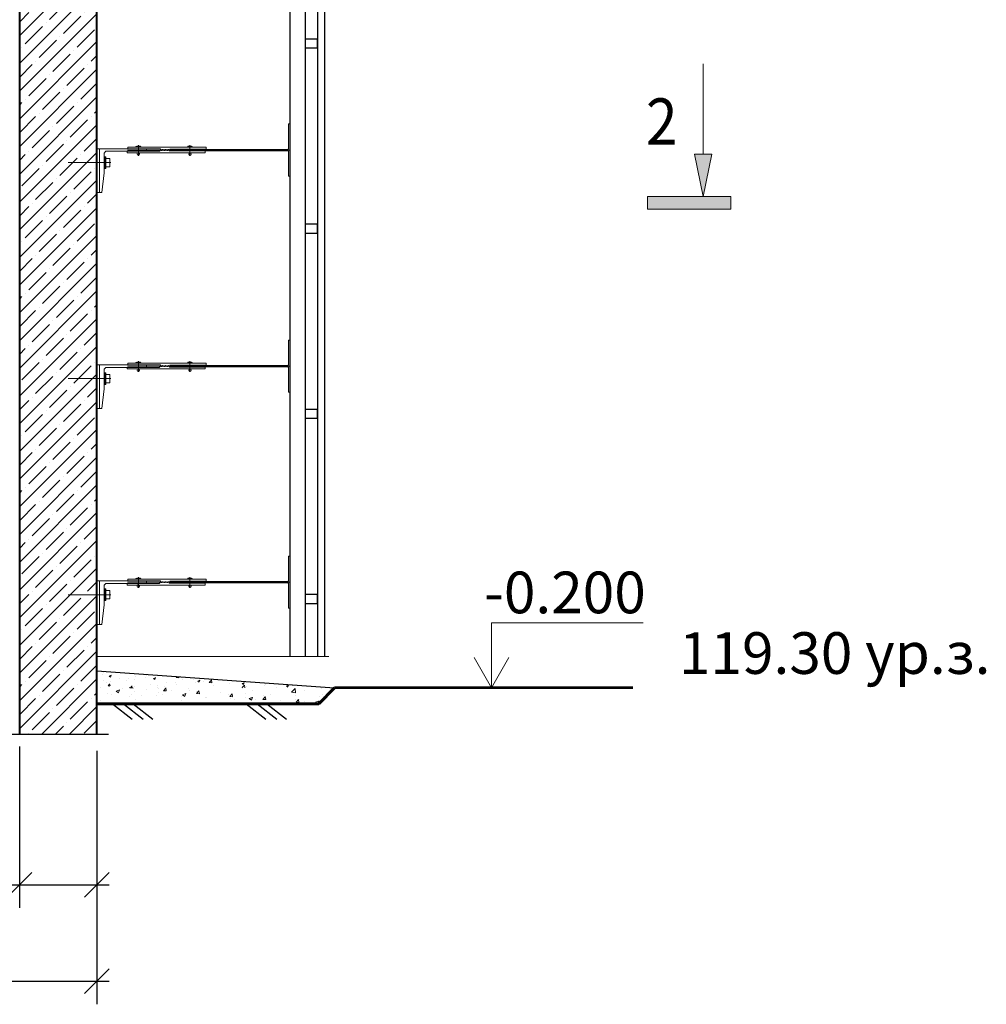
# Model space of a CAD drawing. Units: millimetres. Extents: x 1383473 to 2510654, y -631140 to -299451.
# Drawn here: x 2414146 to 2417281, y -593910 to -590719 of the extents above; entities that cross this region are included whole.
import ezdxf

# ---------------------------------------------------------------- set-up
doc = ezdxf.new("R2010")
doc.units = ezdxf.units.MM
for name, color, linetype, lineweight in [('A-FLOR', 7, 'Continuous', 13), ('G-ANNO-SYMB', 7, 'Continuous', 15), ('Выноски и прочее', 7, 'Continuous', 15), ('Конструкция', 7, 'Continuous', 20), ('Линии', 7, 'Continuous', 5), ('Облицовка', 7, 'Continuous', 13), ('Основные', 7, 'Continuous', 30), ('перегородки', 7, 'Continuous', 35), ('Размеры', 154, 'Continuous', 18), ('размеры1', 7, 'Continuous', 20), ('стены', 7, 'Continuous', 40), ('штриховка', 252, 'Continuous', 5)]:
    doc.layers.add(name, color=color, linetype=linetype, lineweight=lineweight)
doc.layers.add('тонкая', color=7, linetype='Continuous')
doc.layers.add('Трубы', color=7, linetype='Continuous')
doc.styles.add('Стиль100', font='isocpeui.ttf', dxfattribs={"width": 0.8})
doc.dimstyles.new('СПДС1.50', dxfattribs={"dimscale": 100, "dimtxt": 1.3, "dimasz": 0.8, "dimexe": 0.75, "dimexo": 0.4, "dimgap": 0.2, "dimtad": 1, "dimdec": 0, "dimzin": 12, "dimdsep": 46, "dimtxsty": 'Стиль100', "dimblk": 'OBLIQUE', "dimcen": 2.5, "dimdle": 0.4, "dimadec": 4, "dimazin": 2, "dimtfac": 1, "dimtdec": 0, "dimtmove": 1, "dimatfit": 3, "dimfxl": 1.25, "dimtolj": 1, "dimtzin": 0, "dimarcsym": 0})

# ---------------------------------------------------------------- blocks, each defined once
blk = doc.blocks.new('_Oblique')
at = {"color": 0, "linetype": 'ByBlock', "lineweight": -2}
blk.add_line((-0.5, -0.5), (0.5, 0.5), dxfattribs=at)
blk = doc.blocks.new('*D653')
at = {"layer": 'Defpoints', "color": 0, "lineweight": 15, "ltscale": 100, "transparency": 16777216}
for p in [(2414396.1, -593047.9), (2414146.1, -593089.4), (2414396.1, -593522.3)]:
    blk.add_point(p, dxfattribs=at)
at = {"layer": 'Размеры', "color": 0, "lineweight": -2, "ltscale": 100, "transparency": 16777216}
for p, q in [((2414396.1, -593087.9), (2414396.1, -593597.3)), ((2414146.1, -593129.4), (2414146.1, -593597.3)), ((2413728.6, -593522.3), (2414146.1, -593522.3)), ((2414106.1, -593522.3), (2414436.1, -593522.3))]:
    blk.add_line(p, q, dxfattribs=at)
at = {"layer": 'Размеры', "color": 0, "lineweight": -2, "ltscale": 100, "transparency": 16777216, "xscale": 80, "yscale": 80, "zscale": 80, "rotation": 180}
blk.add_blockref('_Oblique', (2414146.1, -593522.3), dxfattribs=at)
at = {"layer": 'Размеры', "color": 0, "lineweight": -2, "ltscale": 100, "transparency": 16777216, "xscale": 80, "yscale": 80, "zscale": 80}
blk.add_blockref('_Oblique', (2414396.1, -593522.3), dxfattribs=at)
at = {"layer": 'Размеры', "color": 0, "ltscale": 100, "transparency": 16777216, "insert": (2413859.1, -593437.3), "char_height": 130, "attachment_point": 5, "style": 'Стиль100'}
blk.add_mtext('\\A1;250', dxfattribs=at)
blk = doc.blocks.new('*D654')
at = {"layer": 'Defpoints', "color": 0, "lineweight": 15, "ltscale": 100, "transparency": 16777216}
for p in [(2410895.9, -593083.6), (2414396.1, -593287), (2414396.1, -593834.6)]:
    blk.add_point(p, dxfattribs=at)
at = {"layer": 'Размеры', "color": 0, "lineweight": -2, "ltscale": 100, "transparency": 16777216}
for p, q in [((2410895.9, -593123.6), (2410895.9, -593909.6)), ((2414396.1, -593327), (2414396.1, -593909.6)), ((2410855.9, -593834.6), (2414436.1, -593834.6))]:
    blk.add_line(p, q, dxfattribs=at)
at = {"layer": 'Размеры', "color": 0, "lineweight": -2, "ltscale": 100, "transparency": 16777216, "xscale": 80, "yscale": 80, "zscale": 80, "rotation": 180}
blk.add_blockref('_Oblique', (2410895.9, -593834.6), dxfattribs=at)
at = {"layer": 'Размеры', "color": 0, "lineweight": -2, "ltscale": 100, "transparency": 16777216, "xscale": 80, "yscale": 80, "zscale": 80}
blk.add_blockref('_Oblique', (2414396.1, -593834.6), dxfattribs=at)
at = {"layer": 'Размеры', "color": 0, "ltscale": 100, "transparency": 16777216, "insert": (2412646, -593749.6), "char_height": 130, "attachment_point": 5, "style": 'Стиль100'}
blk.add_mtext('\\A1;3500', dxfattribs=at)
blk = doc.blocks.new('о0')
at = {"layer": 'размеры1'}
for p, q in [((1142138.9, -293294.1, 0), (1142630.8, -293294.1, 0)), ((1142138.9, -293504.1, 0), (1142138.9, -293294.1, 0)), ((1142138.9, -293504.1, 0), (1142082.6, -293406.7, 0)), ((1142138.9, -293504.1, 0), (1142195.1, -293406.7, 0))]:
    blk.add_line(p, q, dxfattribs=at)
at = {"layer": 'размеры1', "lineweight": 30}
blk.add_line((1142013.8, -293504.1, 0), (1142263.9, -293504.1, 0), dxfattribs=at)
blk = doc.blocks.new('*D739')
at = {"layer": 'Defpoints', "color": 0, "lineweight": 15, "ltscale": 100, "transparency": 16777216}
for p in [(2414145.9, -593033.8), (2412646, -593091.2, 0), (2414145.9, -593522.3)]:
    blk.add_point(p, dxfattribs=at)
at = {"layer": 'Размеры', "color": 0, "lineweight": -2, "ltscale": 100, "transparency": 16777216}
for p, q in [((2414145.9, -593073.8), (2414145.9, -593597.3)), ((2412646, -593131.2), (2412646, -593597.3)), ((2412606, -593522.3), (2414185.9, -593522.3))]:
    blk.add_line(p, q, dxfattribs=at)
at = {"layer": 'Размеры', "color": 0, "lineweight": -2, "ltscale": 100, "transparency": 16777216, "xscale": 80, "yscale": 80, "zscale": 80, "rotation": 180}
blk.add_blockref('_Oblique', (2412646, -593522.3), dxfattribs=at)
at = {"layer": 'Размеры', "color": 0, "lineweight": -2, "ltscale": 100, "transparency": 16777216, "xscale": 80, "yscale": 80, "zscale": 80}
blk.add_blockref('_Oblique', (2414145.9, -593522.3), dxfattribs=at)
at = {"layer": 'Размеры', "color": 0, "ltscale": 100, "transparency": 16777216, "insert": (2413395.9, -593437.3), "char_height": 130, "attachment_point": 5, "style": 'Стиль100'}
blk.add_mtext('\\A1;1500', dxfattribs=at)
blk = doc.blocks.new('Разрез - Север_Концевая часть-3386276-_Э__Уровень земли')
at = {"layer": 'G-ANNO-SYMB'}
for points in [[(4, 0.45), (4, -0.45), (-2, -0.45), (-2, 0.45)], [(-0.633, -3.5), (0, -0.45), (0.633, -3.5)]]:
    blk.add_hatch(color=256, dxfattribs=at).paths.add_polyline_path(points, flags=0)
for p, q in [((4, 0.45), (-2, 0.45)), ((-2, 0.45), (-2, -0.45)), ((4, -0.45), (4, 0.45)), ((-2, -0.45), (4, -0.45)), ((0, -0.45), (-0.633, -3.5)), ((0.633, -3.5), (0, -0.45)), ((-0.633, -3.5), (0.633, -3.5)), ((0, -3.5), (0, -10))]:
    blk.add_line(p, q, dxfattribs=at)

msp = doc.modelspace()

# ---------------------------------------------------------------- hatches: boundary and pattern name
at = {"layer": 'штриховка', "lineweight": 25}
h = msp.add_hatch(dxfattribs=at)
h.set_pattern_fill('ANSI35', color=256, scale=10, style=0)
h.set_pattern_definition([(45, (1365045.925, -287264.48), (-44.9012806, 44.9012806), []), (45, (1365090.826, -287264.48), (-44.9012806, 44.9012806), [79.375, -15.875, 0, -15.875])])
h.paths.add_polyline_path([(2414396.2, -593033.8), (2414396.1, -590282.1), (2414146.2, -590282.1), (2414146.2, -593033.8)])
at = {"layer": 'штриховка', "lineweight": 5}
h = msp.add_hatch(dxfattribs=at)
h.set_pattern_fill('AR-CONC', color=256, scale=10, style=0)
h.set_pattern_definition([(50, (2890448.37, -659611.43), (71.726018, -6.2752135), [7.5, -82.5]), (355, (2890448.37, -659611.43), (-13.875133, 75.219213), [6, -66]), (100.4514, (2890454.35, -659611.954), (57.850938, 68.943954), [6.374019, -70.114211]), (46.1842, (2890448.37, -659591.43), (106.724105, -16.551901), [11.25, -123.75]), (96.6356, (2890457.26, -659592.81), (93.46627, 97.411787), [9.56103, -105.1713]), (351.1842, (2890448.37, -659591.43), (93.466195, 97.41186), [9, -99]), (21, (2890458.37, -659596.43), (59.690705, -40.261889), [7.5, -82.5]), (326, (2890458.37, -659596.43), (24.331533, 72.515005), [6, -66]), (71.4514, (2890463.345, -659599.786), (84.022263, 32.25305), [6.374019, -70.114211]), (37.5, (2890448.37, -659611.43), (1.2159855, 33.2893854), [0, -65.2, 0, -67, 0, -66.25]), (7.5, (2890448.37, -659611.43), (26.3069537, 39.4411712), [0, -38.2, 0, -63.7, 0, -25.25]), (327.5, (2890426.07, -659611.43), (53.3822436, -2.2554872), [0, -25, 0, -78, 0, -103.5]), (317.5, (2890416.07, -659611.43), (58.318617, 10.0104982), [0, -32.5, 0, -51.8, 0, -73.5])])
h.paths.add_polyline_path([(2414396.1, -592828.6), (2415166.8, -592883.6), (2414396.1, -592883.6)])
h = msp.add_hatch(dxfattribs=at)
h.set_pattern_fill('AR-CONC', color=256, scale=15, style=0)
h.set_pattern_definition([(50, (2890448.37, -659611.43), (107.589027, -9.41282), [11.25, -123.75]), (355, (2890448.37, -659611.43), (-20.8127, 112.82882), [9, -99]), (100.4514, (2890457.34, -659612.22), (86.776407, 103.415931), [9.561029, -105.171317]), (46.1842, (2890448.37, -659581.43), (160.086157, -24.827852), [16.875, -185.625]), (96.6356, (2890461.71, -659583.5), (140.199406, 146.11768), [14.341543, -157.75695]), (351.1842, (2890448.37, -659581.43), (140.19929, 146.11779), [13.5, -148.5]), (21, (2890463.37, -659588.93), (89.536058, -60.392834), [11.25, -123.75]), (326, (2890463.37, -659588.93), (36.4973, 108.772507), [9, -99]), (71.4514, (2890470.83, -659593.96), (126.033394, 48.379575), [9.561029, -105.171317]), (37.5, (2890448.37, -659611.43), (1.8239783, 49.934078), [0, -97.8, 0, -100.5, 0, -99.375]), (7.5, (2890448.37, -659611.43), (39.4604306, 59.161757), [0, -57.3, 0, -95.55, 0, -37.875]), (327.5, (2890414.92, -659611.43), (80.0733654, -3.3832308), [0, -37.5, 0, -117, 0, -155.25]), (317.5, (2890399.92, -659611.43), (87.477925, 15.015747), [0, -48.75, 0, -77.7, 0, -110.25])])
h.paths.add_polyline_path([(2414396.1, -592883.6), (2415166.8, -592883.6), (2415116.5, -592935.5), (2414396.1, -592935.5)])

# ---------------------------------------------------------------- linework, layer by layer
at = {"ltscale": 100}
for p, q in [((2414447.5, -592935.5, 0), (2414511.3, -592985.1, 0)), ((2414482.6, -592935.5, 0), (2414546.3, -592985.1, 0)), ((2414514.4, -592935.5, 0), (2414578.2, -592985.1, 0)), ((2414881.1, -592935.5, 0), (2414944.9, -592985.1, 0)), ((2414916.2, -592935.5, 0), (2414979.9, -592985.1, 0)), ((2414948, -592935.5, 0), (2415011.8, -592985.1, 0))]:
    msp.add_line(p, q, dxfattribs=at)
at = {"layer": 'A-FLOR'}
msp.add_line((2415148.8, -592782.3, 0), (2414397.8, -592782.3, 0), dxfattribs=at)
at = {"layer": 'Конструкция', "lineweight": 30, "ltscale": 3}
msp.add_line((2415135.8, -592782.3, 0), (2415135.8, -590162.1, 0), dxfattribs=at)
at = {"layer": 'Линии', "lineweight": 60}
for p, q in [((2415166.8, -592883.6, 0), (2415116.5, -592935.5, 0)), ((2415116.5, -592935.5, 0), (2414396.1, -592935.5, 0))]:
    msp.add_line(p, q, dxfattribs=at)
at = {"layer": 'Основные', "lineweight": 5}
for p, q in [((2415017.6, -591057, 0), (2415021.8, -591057, 0)), ((2415017.6, -591137.1, 0), (2415017.6, -591057, 0)), ((2415021.8, -591057, 0), (2415021.8, -591225.7, 0)), ((2414497.3, -591137.1, 0), (2414396.3, -591137.1, 0)), ((2414404.8, -591278.7, 0), (2414404.8, -591137.1, 0)), ((2414673.9, -591141.4, 0), (2414495.5, -591141.4, 0)), ((2414497.3, -591131.9, 0), (2414530.1, -591131.9, 0)), ((2414497.3, -591137.1, 0), (2414497.3, -591131.9, 0)), ((2414601.8, -591137.1, 0), (2414497.3, -591137.1, 0)), ((2414522.8, -591131.4, 0), (2414522.8, -591131.9, 0)), ((2414539.3, -591131.9, 0), (2414522.8, -591131.9, 0)), ((2414536.5, -591128.7, 0), (2414525.6, -591128.7, 0)), ((2414531.1, -591160.1, 0), (2414531.1, -591125.3, 0)), ((2414532, -591131.9, 0), (2414750.4, -591131.9, 0)), ((2414539.3, -591131.4, 0), (2414539.3, -591131.9, 0)), ((2414557.4, -591137.1, 0), (2414557.4, -591145.6, 0)), ((2414599.7, -591145.4, 0), (2414603.7, -591140.2, 0)), ((2414602.2, -591137.3, 0), (2414606.2, -591142.5, 0)), ((2414604.4, -591140.2, 0), (2414603.7, -591140.2, 0)), ((2414606.2, -591142.5, 0), (2414604.4, -591140.2, 0)), ((2414608.6, -591140.2, 0), (2414606.8, -591142.5, 0)), ((2414606.8, -591142.5, 0), (2414608.6, -591140.2, 0)), ((2414609.3, -591140.2, 0), (2414608.6, -591140.2, 0)), ((2414609.3, -591140.2, 0), (2414611, -591142.5, 0)), ((2414611, -591142.5, 0), (2414609.3, -591140.2, 0)), ((2414613.4, -591140.2, 0), (2414611.7, -591142.5, 0)), ((2414611.7, -591142.5, 0), (2414613.4, -591140.2, 0)), ((2414614.1, -591140.2, 0), (2414613.4, -591140.2, 0)), ((2414614.1, -591140.2, 0), (2414615.9, -591142.5, 0)), ((2414615.9, -591142.5, 0), (2414614.1, -591140.2, 0)), ((2414618.3, -591140.2, 0), (2414616.5, -591142.5, 0)), ((2414616.5, -591142.5, 0), (2414618.3, -591140.2, 0)), ((2414619, -591140.2, 0), (2414618.3, -591140.2, 0)), ((2414619, -591140.2, 0), (2414620.7, -591142.5, 0)), ((2414620.7, -591142.5, 0), (2414619, -591140.2, 0)), ((2414623.2, -591140.2, 0), (2414621.4, -591142.5, 0)), ((2414621.4, -591142.5, 0), (2414623.2, -591140.2, 0)), ((2414623.8, -591140.2, 0), (2414623.2, -591140.2, 0)), ((2414623.8, -591140.2, 0), (2414625.6, -591142.5, 0)), ((2414625.6, -591142.5, 0), (2414623.8, -591140.2, 0)), ((2414628, -591140.2, 0), (2414626.3, -591142.5, 0)), ((2414626.3, -591142.5, 0), (2414628, -591140.2, 0)), ((2414628.7, -591140.2, 0), (2414628, -591140.2, 0)), ((2414628.7, -591140.2, 0), (2414630.4, -591142.5, 0)), ((2414631.9, -591144.4, 0), (2414628.7, -591140.2, 0)), ((2414634.3, -591138.4, 0), (2414631.1, -591142.5, 0)), ((2414634.6, -591138.2, 0), (2414750.4, -591138.2, 0)), ((2414673.9, -591141.4, 0), (2415021.8, -591141.4, 0)), ((2414682.2, -591138.2, 0), (2414678, -591139.3, 0)), ((2414678, -591143.4, 0), (2414678, -591139.3, 0)), ((2414682.2, -591138.2, 0), (2414732.8, -591138.2, 0)), ((2414690.2, -591131.9, 0), (2414690.2, -591132.4, 0)), ((2414706.6, -591132.4, 0), (2414690.2, -591132.4, 0)), ((2414703.9, -591129.2, 0), (2414692.9, -591129.2, 0)), ((2414698.4, -591160.5, 0), (2414698.4, -591125.8, 0)), ((2414706.6, -591131.9, 0), (2414706.6, -591132.4, 0)), ((2414732.8, -591138.2, 0), (2414736.8, -591139.3, 0)), ((2414736.8, -591139.3, 0), (2415015.5, -591139.3, 0)), ((2414750.4, -591138.2, 0), (2414750.4, -591131.9, 0)), ((2415017.6, -591137.1, 0), (2415015.5, -591139.3, 0)), ((2414419.7, -591151.5, 0), (2414425.6, -591145.6, 0)), ((2414419.7, -591151.5, 0), (2414419.7, -591215.1, 0)), ((2414419.7, -591163.2, 0), (2414426, -591163.2, 0)), ((2414419.7, -591201.2, 0), (2414419.7, -591163.2, 0)), ((2414423.9, -591201.2, 0), (2414423.9, -591163.2, 0)), ((2414494.9, -591145.6, 0), (2414425.6, -591145.6, 0)), ((2414426, -591201.2, 0), (2414426, -591163.2, 0)), ((2414438.7, -591168.5, 0), (2414426, -591168.5, 0)), ((2414438.7, -591195.9, 0), (2414438.7, -591168.5, 0)), ((2414599.4, -591145.6, 0), (2414494.9, -591145.6, 0)), ((2414494.9, -591145.6, 0), (2414494.9, -591150.9, 0)), ((2414494.9, -591150.9, 0), (2414527.7, -591150.9, 0)), ((2414534, -591150.9, 0), (2414528.1, -591150.9, 0)), ((2414534, -591157.5, 0), (2414528.1, -591157.5, 0)), ((2414529.6, -591150.9, 0), (2414748, -591150.9, 0)), ((2414606.8, -591142.5, 0), (2414606.2, -591142.5, 0)), ((2414611.7, -591142.5, 0), (2414611, -591142.5, 0)), ((2414616.5, -591142.5, 0), (2414615.9, -591142.5, 0)), ((2414621.4, -591142.5, 0), (2414620.7, -591142.5, 0)), ((2414626.3, -591142.5, 0), (2414625.6, -591142.5, 0)), ((2414631.1, -591142.5, 0), (2414630.4, -591142.5, 0)), ((2414632.2, -591144.5, 0), (2414748, -591144.5, 0)), ((2414678, -591143.4, 0), (2414682.2, -591144.5, 0)), ((2414682.2, -591144.5, 0), (2414732.8, -591144.5, 0)), ((2414701.4, -591151.3, 0), (2414695.4, -591151.3, 0)), ((2414701.4, -591158, 0), (2414695.4, -591158, 0)), ((2414736.8, -591143.5, 0), (2414732.8, -591144.5, 0)), ((2414736.8, -591143.5, 0), (2415015.5, -591143.5, 0)), ((2414748, -591144.5, 0), (2414748, -591150.9, 0)), ((2415017.6, -591145.6, 0), (2415015.5, -591143.5, 0)), ((2415017.6, -591145.6, 0), (2415017.6, -591225.7, 0)), ((2414303.2, -591182.2, 0), (2414441.4, -591182.2, 0)), ((2414419.7, -591201.2, 0), (2414426, -591201.2, 0)), ((2414438.7, -591182.2, 0), (2414426, -591182.2, 0)), ((2414438.7, -591195.9, 0), (2414426, -591195.9, 0)), ((2414419.7, -591215.1, 0), (2414412.2, -591278.7, 0)), ((2415017.6, -591225.7, 0), (2415021.8, -591225.7, 0)), ((2414412.2, -591278.7, 0), (2414396.3, -591278.7, 0)), ((2415018, -591757, 0), (2415022.2, -591757, 0)), ((2415018, -591837.1, 0), (2415018, -591757, 0)), ((2415022.2, -591757, 0), (2415022.2, -591925.7, 0)), ((2414497.3, -591837.1, 0), (2414396.3, -591837.1, 0)), ((2414404.8, -591978.7, 0), (2414404.8, -591837.1, 0)), ((2414673.9, -591841.4, 0), (2414495.5, -591841.4, 0)), ((2414497.3, -591831.9, 0), (2414530.1, -591831.9, 0)), ((2414497.3, -591837.1, 0), (2414497.3, -591831.9, 0)), ((2414601.8, -591837.1, 0), (2414497.3, -591837.1, 0)), ((2414522.8, -591831.4, 0), (2414522.8, -591831.9, 0)), ((2414539.3, -591831.9, 0), (2414522.8, -591831.9, 0)), ((2414536.5, -591828.7, 0), (2414525.6, -591828.7, 0)), ((2414531.1, -591860.1, 0), (2414531.1, -591825.3, 0)), ((2414532, -591831.9, 0), (2414750.4, -591831.9, 0)), ((2414539.3, -591831.4, 0), (2414539.3, -591831.9, 0)), ((2414557.4, -591837.1, 0), (2414557.4, -591845.6, 0)), ((2414599.7, -591845.4, 0), (2414603.7, -591840.2, 0)), ((2414602.2, -591837.3, 0), (2414606.2, -591842.5, 0)), ((2414604.4, -591840.2, 0), (2414603.7, -591840.2, 0)), ((2414606.2, -591842.5, 0), (2414604.4, -591840.2, 0)), ((2414606.8, -591842.5, 0), (2414606.2, -591842.5, 0)), ((2414608.6, -591840.2, 0), (2414606.8, -591842.5, 0)), ((2414606.8, -591842.5, 0), (2414608.6, -591840.2, 0)), ((2414609.3, -591840.2, 0), (2414608.6, -591840.2, 0)), ((2414609.3, -591840.2, 0), (2414611, -591842.5, 0)), ((2414611, -591842.5, 0), (2414609.3, -591840.2, 0)), ((2414611.7, -591842.5, 0), (2414611, -591842.5, 0)), ((2414613.4, -591840.2, 0), (2414611.7, -591842.5, 0)), ((2414611.7, -591842.5, 0), (2414613.4, -591840.2, 0)), ((2414614.1, -591840.2, 0), (2414613.4, -591840.2, 0)), ((2414614.1, -591840.2, 0), (2414615.9, -591842.5, 0)), ((2414615.9, -591842.5, 0), (2414614.1, -591840.2, 0)), ((2414616.5, -591842.5, 0), (2414615.9, -591842.5, 0)), ((2414618.3, -591840.2, 0), (2414616.5, -591842.5, 0)), ((2414616.5, -591842.5, 0), (2414618.3, -591840.2, 0)), ((2414619, -591840.2, 0), (2414618.3, -591840.2, 0)), ((2414619, -591840.2, 0), (2414620.7, -591842.5, 0)), ((2414620.7, -591842.5, 0), (2414619, -591840.2, 0)), ((2414621.4, -591842.5, 0), (2414620.7, -591842.5, 0)), ((2414623.2, -591840.2, 0), (2414621.4, -591842.5, 0)), ((2414621.4, -591842.5, 0), (2414623.2, -591840.2, 0)), ((2414623.8, -591840.2, 0), (2414623.2, -591840.2, 0)), ((2414623.8, -591840.2, 0), (2414625.6, -591842.5, 0)), ((2414625.6, -591842.5, 0), (2414623.8, -591840.2, 0)), ((2414626.3, -591842.5, 0), (2414625.6, -591842.5, 0)), ((2414628, -591840.2, 0), (2414626.3, -591842.5, 0)), ((2414626.3, -591842.5, 0), (2414628, -591840.2, 0)), ((2414628.7, -591840.2, 0), (2414628, -591840.2, 0)), ((2414628.7, -591840.2, 0), (2414630.4, -591842.5, 0)), ((2414631.9, -591844.4, 0), (2414628.7, -591840.2, 0)), ((2414631.1, -591842.5, 0), (2414630.4, -591842.5, 0)), ((2414634.3, -591838.4, 0), (2414631.1, -591842.5, 0)), ((2414634.6, -591838.2, 0), (2414750.4, -591838.2, 0)), ((2414673.9, -591841.4, 0), (2415022.2, -591841.4, 0)), ((2414682.2, -591838.2, 0), (2414678, -591839.3, 0)), ((2414678, -591843.4, 0), (2414678, -591839.3, 0)), ((2414678, -591843.4, 0), (2414682.2, -591844.5, 0)), ((2414682.2, -591838.2, 0), (2414732.8, -591838.2, 0)), ((2414690.2, -591831.9, 0), (2414690.2, -591832.4, 0)), ((2414706.6, -591832.4, 0), (2414690.2, -591832.4, 0)), ((2414703.9, -591829.2, 0), (2414692.9, -591829.2, 0)), ((2414698.4, -591860.5, 0), (2414698.4, -591825.8, 0)), ((2414706.6, -591831.9, 0), (2414706.6, -591832.4, 0)), ((2414732.8, -591838.2, 0), (2414736.8, -591839.3, 0)), ((2414736.8, -591839.3, 0), (2415015.8, -591839.3, 0)), ((2414750.4, -591838.2, 0), (2414750.4, -591831.9, 0)), ((2415018, -591837.1, 0), (2415015.8, -591839.3, 0)), ((2414419.7, -591851.5, 0), (2414425.6, -591845.6, 0)), ((2414419.7, -591851.5, 0), (2414419.7, -591915.1, 0)), ((2414419.7, -591863.2, 0), (2414426, -591863.2, 0)), ((2414419.7, -591901.2, 0), (2414419.7, -591863.2, 0)), ((2414423.9, -591901.2, 0), (2414423.9, -591863.2, 0)), ((2414494.9, -591845.6, 0), (2414425.6, -591845.6, 0)), ((2414426, -591901.2, 0), (2414426, -591863.2, 0)), ((2414438.7, -591868.5, 0), (2414426, -591868.5, 0)), ((2414438.7, -591895.9, 0), (2414438.7, -591868.5, 0)), ((2414599.4, -591845.6, 0), (2414494.9, -591845.6, 0)), ((2414494.9, -591845.6, 0), (2414494.9, -591850.9, 0)), ((2414494.9, -591850.9, 0), (2414527.7, -591850.9, 0)), ((2414534, -591850.9, 0), (2414528.1, -591850.9, 0)), ((2414534, -591857.5, 0), (2414528.1, -591857.5, 0)), ((2414529.6, -591850.9, 0), (2414748, -591850.9, 0)), ((2414632.2, -591844.5, 0), (2414748, -591844.5, 0)), ((2414682.2, -591844.5, 0), (2414732.8, -591844.5, 0)), ((2414701.4, -591851.3, 0), (2414695.4, -591851.3, 0)), ((2414701.4, -591858, 0), (2414695.4, -591858, 0)), ((2414736.8, -591843.5, 0), (2414732.8, -591844.5, 0)), ((2414736.8, -591843.5, 0), (2415015.8, -591843.5, 0)), ((2414748, -591844.5, 0), (2414748, -591850.9, 0)), ((2415018, -591845.6, 0), (2415015.8, -591843.5, 0)), ((2415018, -591845.6, 0), (2415018, -591925.7, 0)), ((2414303.2, -591882.2, 0), (2414441.4, -591882.2, 0)), ((2414419.7, -591901.2, 0), (2414426, -591901.2, 0)), ((2414438.7, -591882.2, 0), (2414426, -591882.2, 0)), ((2414438.7, -591895.9, 0), (2414426, -591895.9, 0)), ((2414419.7, -591915.1, 0), (2414412.2, -591978.7, 0)), ((2415018, -591925.7, 0), (2415022.2, -591925.7, 0)), ((2414412.2, -591978.7, 0), (2414396.3, -591978.7, 0)), ((2415018, -592457, 0), (2415022.2, -592457, 0)), ((2415018, -592537.1, 0), (2415018, -592457, 0)), ((2415022.2, -592457, 0), (2415022.2, -592625.7, 0)), ((2414497.3, -592537.1, 0), (2414396.3, -592537.1, 0)), ((2414404.8, -592678.7, 0), (2414404.8, -592537.1, 0)), ((2414673.9, -592541.4, 0), (2414495.5, -592541.4, 0)), ((2414497.3, -592531.9, 0), (2414530.1, -592531.9, 0)), ((2414497.3, -592537.1, 0), (2414497.3, -592531.9, 0)), ((2414601.8, -592537.1, 0), (2414497.3, -592537.1, 0)), ((2414522.8, -592531.4, 0), (2414522.8, -592531.9, 0)), ((2414539.3, -592531.9, 0), (2414522.8, -592531.9, 0)), ((2414536.5, -592528.7, 0), (2414525.6, -592528.7, 0)), ((2414531.1, -592560.1, 0), (2414531.1, -592525.3, 0)), ((2414532, -592531.9, 0), (2414750.4, -592531.9, 0)), ((2414539.3, -592531.4, 0), (2414539.3, -592531.9, 0)), ((2414557.4, -592537.1, 0), (2414557.4, -592545.6, 0)), ((2414599.7, -592545.4, 0), (2414603.7, -592540.2, 0)), ((2414602.2, -592537.3, 0), (2414606.2, -592542.5, 0)), ((2414604.4, -592540.2, 0), (2414603.7, -592540.2, 0)), ((2414606.2, -592542.5, 0), (2414604.4, -592540.2, 0)), ((2414606.8, -592542.5, 0), (2414606.2, -592542.5, 0)), ((2414608.6, -592540.2, 0), (2414606.8, -592542.5, 0)), ((2414606.8, -592542.5, 0), (2414608.6, -592540.2, 0)), ((2414609.3, -592540.2, 0), (2414608.6, -592540.2, 0)), ((2414609.3, -592540.2, 0), (2414611, -592542.5, 0)), ((2414611, -592542.5, 0), (2414609.3, -592540.2, 0)), ((2414611.7, -592542.5, 0), (2414611, -592542.5, 0)), ((2414613.4, -592540.2, 0), (2414611.7, -592542.5, 0)), ((2414611.7, -592542.5, 0), (2414613.4, -592540.2, 0)), ((2414614.1, -592540.2, 0), (2414613.4, -592540.2, 0)), ((2414614.1, -592540.2, 0), (2414615.9, -592542.5, 0)), ((2414615.9, -592542.5, 0), (2414614.1, -592540.2, 0)), ((2414616.5, -592542.5, 0), (2414615.9, -592542.5, 0)), ((2414618.3, -592540.2, 0), (2414616.5, -592542.5, 0)), ((2414616.5, -592542.5, 0), (2414618.3, -592540.2, 0)), ((2414619, -592540.2, 0), (2414618.3, -592540.2, 0)), ((2414619, -592540.2, 0), (2414620.7, -592542.5, 0)), ((2414620.7, -592542.5, 0), (2414619, -592540.2, 0)), ((2414621.4, -592542.5, 0), (2414620.7, -592542.5, 0)), ((2414623.2, -592540.2, 0), (2414621.4, -592542.5, 0)), ((2414621.4, -592542.5, 0), (2414623.2, -592540.2, 0)), ((2414623.8, -592540.2, 0), (2414623.2, -592540.2, 0)), ((2414623.8, -592540.2, 0), (2414625.6, -592542.5, 0)), ((2414625.6, -592542.5, 0), (2414623.8, -592540.2, 0)), ((2414626.3, -592542.5, 0), (2414625.6, -592542.5, 0)), ((2414628, -592540.2, 0), (2414626.3, -592542.5, 0)), ((2414626.3, -592542.5, 0), (2414628, -592540.2, 0)), ((2414628.7, -592540.2, 0), (2414628, -592540.2, 0)), ((2414628.7, -592540.2, 0), (2414630.4, -592542.5, 0)), ((2414631.9, -592544.4, 0), (2414628.7, -592540.2, 0)), ((2414631.1, -592542.5, 0), (2414630.4, -592542.5, 0)), ((2414634.3, -592538.4, 0), (2414631.1, -592542.5, 0)), ((2414632.2, -592544.5, 0), (2414748, -592544.5, 0)), ((2414634.6, -592538.2, 0), (2414750.4, -592538.2, 0)), ((2414673.9, -592541.4, 0), (2415022.2, -592541.4, 0)), ((2414682.2, -592538.2, 0), (2414678, -592539.3, 0)), ((2414678, -592543.4, 0), (2414678, -592539.3, 0)), ((2414678, -592543.4, 0), (2414682.2, -592544.5, 0)), ((2414682.2, -592538.2, 0), (2414732.8, -592538.2, 0)), ((2414682.2, -592544.5, 0), (2414732.8, -592544.5, 0)), ((2414690.2, -592531.9, 0), (2414690.2, -592532.4, 0)), ((2414706.6, -592532.4, 0), (2414690.2, -592532.4, 0)), ((2414703.9, -592529.2, 0), (2414692.9, -592529.2, 0)), ((2414698.4, -592560.5, 0), (2414698.4, -592525.8, 0)), ((2414706.6, -592531.9, 0), (2414706.6, -592532.4, 0)), ((2414732.8, -592538.2, 0), (2414736.8, -592539.3, 0)), ((2414736.8, -592543.5, 0), (2414732.8, -592544.5, 0)), ((2414736.8, -592539.3, 0), (2415015.8, -592539.3, 0)), ((2414736.8, -592543.5, 0), (2415015.8, -592543.5, 0)), ((2414748, -592544.5, 0), (2414748, -592550.9, 0)), ((2414750.4, -592538.2, 0), (2414750.4, -592531.9, 0)), ((2415018, -592537.1, 0), (2415015.8, -592539.3, 0)), ((2415018, -592545.6, 0), (2415015.8, -592543.5, 0)), ((2414419.7, -592551.5, 0), (2414425.6, -592545.6, 0)), ((2414419.7, -592551.5, 0), (2414419.7, -592615.1, 0)), ((2414419.7, -592563.2, 0), (2414426, -592563.2, 0)), ((2414419.7, -592601.2, 0), (2414419.7, -592563.2, 0)), ((2414423.9, -592601.2, 0), (2414423.9, -592563.2, 0)), ((2414494.9, -592545.6, 0), (2414425.6, -592545.6, 0)), ((2414426, -592601.2, 0), (2414426, -592563.2, 0)), ((2414438.7, -592568.5, 0), (2414426, -592568.5, 0)), ((2414438.7, -592595.9, 0), (2414438.7, -592568.5, 0)), ((2414599.4, -592545.6, 0), (2414494.9, -592545.6, 0)), ((2414494.9, -592545.6, 0), (2414494.9, -592550.9, 0)), ((2414494.9, -592550.9, 0), (2414527.7, -592550.9, 0)), ((2414534, -592550.9, 0), (2414528.1, -592550.9, 0)), ((2414534, -592557.5, 0), (2414528.1, -592557.5, 0)), ((2414529.6, -592550.9, 0), (2414748, -592550.9, 0)), ((2414701.4, -592551.3, 0), (2414695.4, -592551.3, 0)), ((2414701.4, -592558, 0), (2414695.4, -592558, 0)), ((2415018, -592545.6, 0), (2415018, -592625.7, 0)), ((2414303.2, -592582.2, 0), (2414441.4, -592582.2, 0)), ((2414419.7, -592601.2, 0), (2414426, -592601.2, 0)), ((2414438.7, -592582.2, 0), (2414426, -592582.2, 0)), ((2414438.7, -592595.9, 0), (2414426, -592595.9, 0)), ((2414419.7, -592615.1, 0), (2414412.2, -592678.7, 0)), ((2415018, -592625.7, 0), (2415022.2, -592625.7, 0)), ((2414412.2, -592678.7, 0), (2414396.3, -592678.7, 0))]:
    msp.add_line(p, q, dxfattribs=at)
for centre, radius, start, end in [((2414525.6, -591131.4, 0), 2.74, 90, 180), ((2414530.1, -591132.3, 0), 0.422, 23.5782, 90), ((2414531.1, -591131.9, 0), 0.633, 203.5782, 336.4218), ((2414532, -591132.3, 0), 0.422, 90, 156.4218), ((2414536.5, -591131.4, 0), 2.74, 0, 90), ((2414601.8, -591137.6, 0), 0.422, 37.5, 90), ((2414608.9, -591140.5, 0), 0.422, 37.5, 142.5), ((2414613.8, -591140.5, 0), 0.422, 37.5, 142.5), ((2414618.6, -591140.5, 0), 0.422, 37.5, 142.5), ((2414623.5, -591140.5, 0), 0.422, 37.5, 142.5), ((2414628.3, -591140.5, 0), 0.422, 37.5, 142.5), ((2414634.6, -591138.6, 0), 0.422, 90, 142.5), ((2414692.9, -591131.9, 0), 2.74, 90, 180), ((2414703.9, -591131.9, 0), 2.74, 0, 90), ((2414532.3, -591154.2, 0), 5.34, 141.6568, 218.3432), ((2414527.7, -591150.4, 0), 0.422, 270, 336.4218), ((2414528.6, -591150.9, 0), 0.633, 23.5782, 156.4218), ((2414531, -591160.5, 0), 3.8, 53.4166, 126.5834), ((2414529.6, -591150.4, 0), 0.422, 203.5782, 270), ((2414529.8, -591154.2, 0), 5.34, 321.6568, 38.3432), ((2414599.4, -591145.2, 0), 0.422, 270, 322.5), ((2414606.5, -591142.3, 0), 0.422, 217.5, 322.5), ((2414611.4, -591142.3, 0), 0.422, 217.5, 322.5), ((2414616.2, -591142.3, 0), 0.422, 217.5, 322.5), ((2414621.1, -591142.3, 0), 0.422, 217.5, 322.5), ((2414625.9, -591142.3, 0), 0.422, 217.5, 322.5), ((2414632.2, -591144.1, 0), 0.422, 217.5, 270), ((2414699.6, -591154.7, 0), 5.34, 141.6568, 218.3432), ((2414698.4, -591161, 0), 3.8, 53.4166, 126.5834), ((2414697.2, -591154.7, 0), 5.34, 321.6568, 38.3432), ((2414525.6, -591831.4, 0), 2.74, 90, 180), ((2414530.1, -591832.3, 0), 0.422, 23.5782, 90), ((2414531.1, -591831.9, 0), 0.633, 203.5782, 336.4218), ((2414532, -591832.3, 0), 0.422, 90, 156.4218), ((2414536.5, -591831.4, 0), 2.74, 0, 90), ((2414601.8, -591837.6, 0), 0.422, 37.5, 90), ((2414606.5, -591842.3, 0), 0.422, 217.5, 322.5), ((2414608.9, -591840.5, 0), 0.422, 37.5, 142.5), ((2414611.4, -591842.3, 0), 0.422, 217.5, 322.5), ((2414613.8, -591840.5, 0), 0.422, 37.5, 142.5), ((2414616.2, -591842.3, 0), 0.422, 217.5, 322.5), ((2414618.6, -591840.5, 0), 0.422, 37.5, 142.5), ((2414621.1, -591842.3, 0), 0.422, 217.5, 322.5), ((2414623.5, -591840.5, 0), 0.422, 37.5, 142.5), ((2414625.9, -591842.3, 0), 0.422, 217.5, 322.5), ((2414628.3, -591840.5, 0), 0.422, 37.5, 142.5), ((2414634.6, -591838.6, 0), 0.422, 90, 142.5), ((2414692.9, -591831.9, 0), 2.74, 90, 180), ((2414703.9, -591831.9, 0), 2.74, 0, 90), ((2414532.3, -591854.2, 0), 5.34, 141.6568, 218.3432), ((2414527.7, -591850.4, 0), 0.422, 270, 336.4218), ((2414528.6, -591850.9, 0), 0.633, 23.5782, 156.4218), ((2414531, -591860.5, 0), 3.8, 53.4166, 126.5834), ((2414529.6, -591850.4, 0), 0.422, 203.5782, 270), ((2414529.8, -591854.2, 0), 5.34, 321.6568, 38.3432), ((2414599.4, -591845.2, 0), 0.422, 270, 322.5), ((2414632.2, -591844.1, 0), 0.422, 217.5, 270), ((2414699.6, -591854.7, 0), 5.34, 141.6568, 218.3432), ((2414698.4, -591861, 0), 3.8, 53.4166, 126.5834), ((2414697.2, -591854.7, 0), 5.34, 321.6568, 38.3432), ((2414525.6, -592531.4, 0), 2.74, 90, 180), ((2414530.1, -592532.3, 0), 0.422, 23.5782, 90), ((2414531.1, -592531.9, 0), 0.633, 203.5782, 336.4218), ((2414532, -592532.3, 0), 0.422, 90, 156.4218), ((2414536.5, -592531.4, 0), 2.74, 0, 90), ((2414601.8, -592537.6, 0), 0.422, 37.5, 90), ((2414606.5, -592542.3, 0), 0.422, 217.5, 322.5), ((2414608.9, -592540.5, 0), 0.422, 37.5, 142.5), ((2414611.4, -592542.3, 0), 0.422, 217.5, 322.5), ((2414613.8, -592540.5, 0), 0.422, 37.5, 142.5), ((2414616.2, -592542.3, 0), 0.422, 217.5, 322.5), ((2414618.6, -592540.5, 0), 0.422, 37.5, 142.5), ((2414621.1, -592542.3, 0), 0.422, 217.5, 322.5), ((2414623.5, -592540.5, 0), 0.422, 37.5, 142.5), ((2414625.9, -592542.3, 0), 0.422, 217.5, 322.5), ((2414628.3, -592540.5, 0), 0.422, 37.5, 142.5), ((2414632.2, -592544.1, 0), 0.422, 217.5, 270), ((2414634.6, -592538.6, 0), 0.422, 90, 142.5), ((2414692.9, -592531.9, 0), 2.74, 90, 180), ((2414703.9, -592531.9, 0), 2.74, 0, 90), ((2414532.3, -592554.2, 0), 5.34, 141.6568, 218.3432), ((2414527.7, -592550.4, 0), 0.422, 270, 336.4218), ((2414528.6, -592550.9, 0), 0.633, 23.5782, 156.4218), ((2414531, -592560.5, 0), 3.8, 53.4166, 126.5834), ((2414529.6, -592550.4, 0), 0.422, 203.5782, 270), ((2414529.8, -592554.2, 0), 5.34, 321.6568, 38.3432), ((2414599.4, -592545.2, 0), 0.422, 270, 322.5), ((2414699.6, -592554.7, 0), 5.34, 141.6568, 218.3432), ((2414698.4, -592561, 0), 3.8, 53.4166, 126.5834), ((2414697.2, -592554.7, 0), 5.34, 321.6568, 38.3432)]:
    msp.add_arc(centre, radius, start, end, dxfattribs=at)
at = {"layer": 'перегородки', "lineweight": 30}
msp.add_line((2414396.1, -592828.6, 0), (2415166.8, -592883.6, 0), dxfattribs=at)
at = {"layer": 'стены', "color": 7, "lineweight": 53}
msp.add_line((2416134.4, -592883.6, 0), (2415166.8, -592883.6, 0), dxfattribs=at)
at = {"layer": 'стены', "elevation": 0}
msp.add_lwpolyline([(2414395.9, -593033.8), (2414395.9, -590282.3), (2414145.9, -590282.3), (2414145.9, -593033.8)], dxfattribs=at)
at = {"layer": 'тонкая', "elevation": 0}
msp.add_lwpolyline([(2410867.6, -593033.8), (2412694.1, -593033.8), (2412727.8, -593111.1), (2412727.8, -592945.5), (2412755.4, -593033.8), (2414434.4, -593033.8)], dxfattribs=at)
at = {"layer": 'Трубы'}
for p, q in [((2415022.2, -590162.1, 0), (2415022.2, -592782.2, 0)), ((2415072.2, -590162.1, 0), (2415072.2, -592782.2, 0)), ((2415112.2, -590162.1, 0), (2415112.2, -592782.2, 0))]:
    msp.add_line(p, q, dxfattribs=at)
at = {"layer": 'Трубы', "lineweight": 30, "elevation": 0}
for points in [[(2415072.2, -590810.4), (2415112.2, -590810.4), (2415112.2, -590782.1), (2415072.2, -590782.1)], [(2415072.2, -591410.4), (2415112.2, -591410.4), (2415112.2, -591382.1), (2415072.2, -591382.1)], [(2415072.2, -592010.4), (2415112.2, -592010.4), (2415112.2, -591982.1), (2415072.2, -591982.1)], [(2415072.2, -592610.4), (2415112.2, -592610.4), (2415112.2, -592582.1), (2415072.2, -592582.1)]]:
    msp.add_lwpolyline(points, close=True, dxfattribs=at)

# ---------------------------------------------------------------- block references
at = {"layer": 'G-ANNO-SYMB', "extrusion": (0, 0, -1), "xscale": -44.99999999999997, "yscale": 44.99999999999997, "zscale": 44.99999999999997, "rotation": 180}
msp.add_blockref('Разрез - Север_Концевая часть-3386276-_Э__Уровень земли', (-2416362.3, -591312.3, 0), dxfattribs=at)
at = {"layer": 'Облицовка', "color": 10, "lineweight": 30}
msp.add_blockref('о0', (1273536.9, -299379.5, 0), dxfattribs=at)

# ---------------------------------------------------------------- texts
at = {"layer": 'Выноски и прочее', "insert": (2416228.2, -591049, 0), "char_height": 150, "width": 257.303, "attachment_point": 5}
msp.add_mtext('{\\fArial|b0|i0|c0|p34;\\W0.9;2}', dxfattribs=at)
at = {"layer": 'размеры1', "char_height": 135, "attachment_point": 5, "style": 'Стиль100'}
for s, insert, width in [('-0.200', (2415914.4, -592592.5, 0), 570.351), ('119.30 ур.з. ', (2416789, -592788.9, 0), 2079.221)]:
    msp.add_mtext(s, dxfattribs=dict(at, insert=insert, width=width))

# ---------------------------------------------------------------- dimensions: what is measured, and where the dimension line sits
at = {"layer": 'Размеры', "ltscale": 100}
for base, p1, p2, picture, middle in [((2414145.9, -593522.3, 0), (2412646, -593091.2, 0), (2414145.9, -593033.8, 0), '*D739', (2413395.9, -593437.3, 0)), ((2414396.1, -593834.6, 0), (2410895.9, -593083.6, 0), (2414396.1, -593287, 0), '*D654', (2412646, -593749.6, 0))]:
    dim = msp.add_linear_dim(base=base, p1=p1, p2=p2, dimstyle='СПДС1.50', dxfattribs=at)
    dim.commit()
    dim.dimension.update_dxf_attribs({"geometry": picture, "text_midpoint": middle})
dim = msp.add_linear_dim(base=(2414396.1, -593522.3, 0), p1=(2414146.1, -593089.4, 0), p2=(2414396.1, -593047.9, 0), dimstyle='СПДС1.50', dxfattribs=at)
dim.commit()
dim.dimension.update_dxf_attribs({"geometry": '*D653', "text_midpoint": (2413859.1, -593522.3, 0), "dimtype": 160})

doc.saveas('drawing.dxf')
